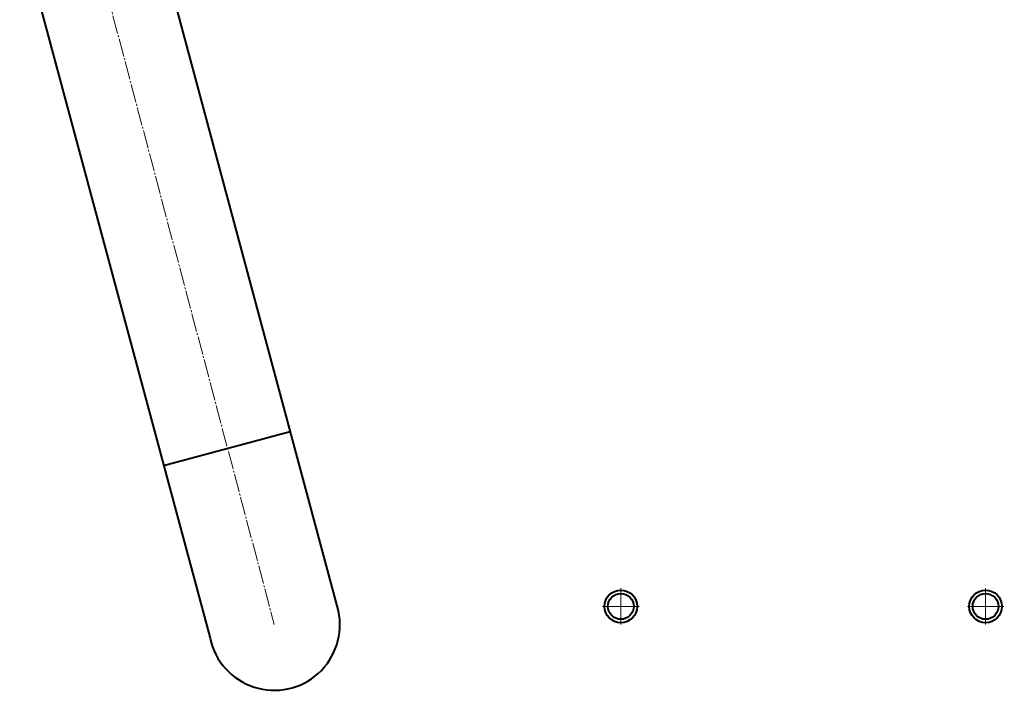
# Model space of a CAD drawing. Units: millimetres. Extents: x -733 to 6326, y -3103 to 2941.
# Drawn here: x 2166 to 2975, y -2654 to -2103 of the extents above; entities that cross this region are included whole.
import ezdxf

# ---------------------------------------------------------------- set-up
doc = ezdxf.new("R2010")
doc.units = ezdxf.units.MM
doc.linetypes.add('K5LT32770', pattern=[0])
doc.linetypes.add('K5LT_AXLED', pattern=[19.5, 15, -1.5, 1.5, -1.5])

# ---------------------------------------------------------------- blocks, each defined once
blk = doc.blocks.new('U34')
at = {"color": 30, "linetype": 'K5LT_AXLED', "lineweight": 18, "true_color": 0xff8000}
for q in [(2660, -2569.59), (2644.6, -2584.99), (2660, -2600.39), (2675.4, -2584.99)]:
    blk.add_line((2660, -2584.99), q, dxfattribs=at)
blk = doc.blocks.new('U35')
at = {"color": 30, "linetype": 'K5LT_AXLED', "lineweight": 18, "true_color": 0xff8000}
for q in [(2960, -2569.59), (2944.6, -2584.99), (2960, -2600.39), (2975.4, -2584.99)]:
    blk.add_line((2960, -2584.99), q, dxfattribs=at)

msp = doc.modelspace()

# ---------------------------------------------------------------- linework, layer by layer
at = {"color": 30, "linetype": 'K5LT_AXLED', "lineweight": 18, "true_color": 0xff8000}
msp.add_line((2147.415, -1741.227), (2375, -2599.989), dxfattribs=at)
at = {"color": 5, "linetype": 'K5LT32770', "lineweight": 40, "true_color": 0x0000ff}
for p, q in [((2427.816, -2588.742), (2211.816, -1784.383)), ((2160.136, -2007.788), (2322.184, -2611.236)), ((2283.945, -2469.126), (2388.178, -2441.136))]:
    msp.add_line(p, q, dxfattribs=at)
for centre, radius in [((2660, -2584.985), 13.4), ((2660, -2584.985), 10.6), ((2960, -2584.985), 13.4), ((2960, -2584.985), 10.6)]:
    msp.add_circle(centre, radius, dxfattribs=at)
msp.add_arc((2375, -2599.989), 54, 192.021146, 12.021146, dxfattribs=at)

# ---------------------------------------------------------------- block references
for name in ['U34', 'U35']:
    msp.add_blockref(name, (0, 0))

doc.saveas('drawing.dxf')
